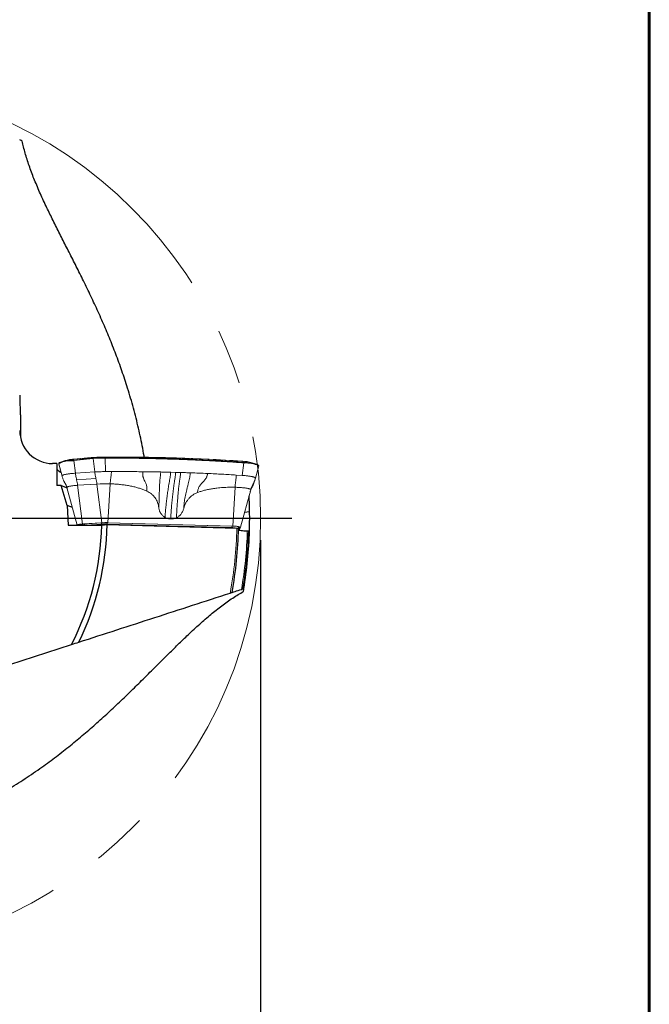
# Model space of a CAD drawing. Units: millimetres. Extents: x 15 to 204, y 6 to 291.
# Drawn here: x 175 to 204, y 189 to 234 of the extents above; entities that cross this region are included whole.
import ezdxf

# ---------------------------------------------------------------- set-up
doc = ezdxf.new("R2010")
doc.units = ezdxf.units.MM
doc.linetypes.add('CENTERX2', pattern=[20.32, 12.7, -2.54, 2.54, -2.54])
doc.layers.add('DÜNNE_LINIE', color=7, linetype='Continuous')
doc.styles.add('SLDTEXTSTYLE1', font='TXT', dxfattribs={"width": 0.75})
doc.dimstyles.new('SLDDIMSTYLE2', dxfattribs={"dimtxt": 3, "dimasz": 3, "dimexe": 0, "dimexo": 0.0625, "dimgap": 0.75, "dimtad": 1, "dimdec": 3, "dimrnd": 1e-09, "dimzin": 12, "dimdsep": 46, "dimtxsty": 'SLDTEXTSTYLE1', "dimsah": 1, "dimcen": 0.09, "dimadec": 0, "dimazin": 3, "dimtfac": 1, "dimtofl": 0, "dimtmove": 0, "dimatfit": 3, "dimfxl": 1, "dimfrac": 2, "dimtolj": 1, "dimtzin": 12, "dimarcsym": 0})

# ---------------------------------------------------------------- blocks, each defined once
blk = doc.blocks.new('_D_4')
at = {"layer": 'DÜNNE_LINIE', "color": 7}
for p, q in [((146.156, 210.389), (146.156, 179.631)), ((186.156, 210.389), (186.156, 179.631)), ((146.156, 180.631), (186.156, 180.631))]:
    blk.add_line(p, q, dxfattribs=at)
for points in [[(146.156, 180.631), (149.156, 179.881), (149.156, 181.381)], [(186.156, 180.631), (183.156, 181.381), (183.156, 179.881)]]:
    blk.add_solid(points, dxfattribs=at)
at = {"layer": 'DÜNNE_LINIE', "color": 7, "char_height": 3, "attachment_point": 1, "style": 'SLDTEXTSTYLE1'}
for s, insert in [('%%c', (161.678, 184.499)), ('40', (166.201, 184.499))]:
    blk.add_mtext(s, dxfattribs=dict(at, insert=insert))
blk = doc.blocks.new('SW_CENTERMARKSYMBOL_0')
at = {"layer": 'DÜNNE_LINIE', "color": 0}
for p, q in [((0, 5), (0, 21.422)), ((0, 0), (0, 2.5)), ((-5, 0), (-21.422, 0)), ((0, 0), (-2.5, 0)), ((0, 0), (0, -2.5)), ((0, 0), (2.5, 0)), ((5, 0), (21.422, 0)), ((0, -5), (0, -21.422))]:
    blk.add_line(p, q, dxfattribs=at)

msp = doc.modelspace()

# ---------------------------------------------------------------- linework, layer by layer
at = {"color": 7, "linetype": 'Continuous', "lineweight": 60}
msp.add_line((203.9022, 291.4435), (203.9022, 5.5565), dxfattribs=at)
at = {"color": 8, "linetype": 'Continuous', "lineweight": 0}
for p, q in [((178.4262, 214.1587), (177.6194, 214.0883)), ((178.3614, 214.1295), (178.4262, 214.1587)), ((179.0495, 214.1616), (179.0589, 214.1617)), ((179.0589, 214.1617), (179.0879, 214.1618)), ((179.0908, 214.186), (179.0842, 214.1859)), ((179.0879, 214.1618), (179.0908, 214.186)), ((176.9379, 213.8778), (176.9383, 213.8743)), ((177.0883, 213.3189), (176.9383, 213.8743)), ((177.6194, 214.0883), (177.4901, 214.0301)), ((178.3563, 214.1071), (177.6302, 214.0225)), ((177.6302, 214.0225), (177.701, 213.4467)), ((177.6353, 214.0449), (178.3614, 214.1295)), ((178.5094, 214.1209), (178.3563, 214.1071)), ((178.5853, 213.5039), (178.5094, 214.1209)), ((179.0583, 214.1394), (179.0666, 213.5201)), ((185.405, 213.9397), (185.2945, 213.9965)), ((185.3143, 213.3471), (185.386, 213.919)), ((185.3802, 213.9415), (185.405, 213.9397)), ((185.4112, 213.9172), (185.386, 213.919)), ((177.701, 213.4467), (178.5853, 213.5039)), ((182.0503, 213.4925), (182.2762, 213.4865)), ((182.2762, 213.4865), (182.5016, 213.48)), ((178.6392, 213.2046), (177.7549, 213.1475)), ((178.6849, 212.9521), (177.8006, 212.895)), ((177.8006, 212.895), (178.0218, 211.1259)), ((178.9061, 211.183), (178.6849, 212.9521)), ((179.2872, 212.9619), (179.1827, 211.1875)), ((184.9874, 212.8041), (184.8829, 211.0297)), ((185.7651, 212.8103), (185.8011, 212.9322)), ((178.0696, 211.1267), (178.8556, 211.1774)), ((178.2084, 211.0696), (178.9119, 211.1151)), ((178.9119, 211.1151), (178.9213, 211.0929)), ((179.1425, 211.1188), (179.1396, 211.1045)), ((184.8333, 210.9613), (179.1425, 211.1188)), ((184.8599, 211.025), (179.1691, 211.1825)), ((184.8307, 210.948), (184.8333, 210.9613)), ((185.1813, 210.8606), (185.2133, 210.969))]:
    msp.add_line(p, q, dxfattribs=at)
at = {"color": 7, "linetype": 'Continuous', "lineweight": 0}
for p, q in [((178.4285, 214.1593), (177.6217, 214.0889)), ((176.9408, 213.8639), (177.0908, 213.3083)), ((177.2352, 214.0263), (177.026, 213.9552)), ((185.2911, 213.9969), (185.3375, 213.9935)), ((185.9786, 213.8562), (185.7695, 213.9274)), ((185.9158, 213.2177), (186.0671, 213.7777)), ((186.067, 213.7774), (186.067, 213.7777)), ((177.0906, 213.3116), (177.0883, 213.3189)), ((179.0666, 213.5201), (179.3445, 213.5214)), ((185.0459, 213.3643), (185.3143, 213.3471)), ((185.8531, 213.0105), (185.8727, 213.0711)), ((185.8717, 213.0673), (185.9077, 213.1892)), ((177.312, 212.7918), (177.7836, 211.0758)), ((185.7035, 212.6906), (185.2318, 210.9744)), ((185.7076, 212.7028), (185.7103, 212.7108)), ((178.9061, 211.183), (178.0218, 211.1259)), ((178.5619, 211.0696), (178.9213, 211.0929)), ((184.8829, 211.0297), (179.1827, 211.1875)), ((185.1958, 210.8525), (185.2318, 210.9744))]:
    msp.add_line(p, q, dxfattribs=at)
at = {"color": 7, "linetype": 'Continuous', "lineweight": 30}
for p, q in [((176.8576, 213.8906), (176.6558, 213.8906)), ((177.0439, 212.8831), (176.8472, 212.8831)), ((177.3277, 211.9764), (177.0439, 212.8831)), ((177.0439, 212.8831), (177.3163, 212.7759)), ((177.3277, 211.9764), (177.3619, 211.0696)), ((177.5614, 211.8844), (177.3277, 211.9764)), ((185.6537, 211.6773), (185.4164, 211.6461)), ((177.3619, 211.0696), (178.9018, 211.0696)), ((178.9018, 211.0696), (179.1528, 211.1065)), ((179.1528, 211.1065), (185.0727, 210.9413)), ((185.5474, 210.8163), (185.5974, 210.8163)), ((185.2819, 208.1398), (185.3355, 208.1573)), ((172.7539, 204.0692), (177.5262, 205.6198))]:
    msp.add_line(p, q, dxfattribs=at)
at = {"color": 7, "linetype": 'Continuous', "lineweight": 0, "flags": 128}
for points in [[(178.4285, 214.1593), (178.4287, 214.1593), (178.4292, 214.1593), (178.4297, 214.1592), (178.4302, 214.1592), (178.4302, 214.1592)], [(176.9372, 213.8824), (176.9372, 213.8814), (176.9379, 213.8778)], [(177.534, 214.0801), (177.5698, 214.0838), (177.6234, 214.0888)], [(178.0218, 211.1259), (177.9837, 211.1231), (177.948, 211.1199), (177.9152, 211.1163), (177.8854, 211.1123), (177.859, 211.108), (177.8362, 211.1033), (177.8173, 211.0984), (177.8024, 211.0934), (177.7918, 211.0881), (177.7854, 211.0828), (177.7834, 211.0774), (177.7857, 211.072), (177.7881, 211.0696)], [(177.8331, 211.0696), (177.8306, 211.0721), (177.8282, 211.0775), (177.8302, 211.083), (177.8367, 211.0884), (177.8475, 211.0937), (177.8625, 211.0989), (177.8817, 211.1038), (177.9048, 211.1085), (177.9315, 211.1129), (177.9617, 211.1169), (177.995, 211.1206), (178.0311, 211.1239), (178.0696, 211.1267)], [(185.1884, 210.8448), (185.193, 210.8482), (185.1958, 210.8525)]]:
    msp.add_lwpolyline(points, dxfattribs=at)
at = {"color": 8, "linetype": 'Continuous', "lineweight": 0, "flags": 128}
for points in [[(179.3393, 214.1865), (179.3221, 214.1865), (179.0908, 214.186)], [(179.0908, 214.186), (179.0909, 214.1861), (179.0909, 214.1863), (179.0909, 214.1864), (179.0909, 214.1864), (179.091, 214.1865), (179.091, 214.1865), (179.091, 214.1864), (179.091, 214.1863)], [(176.9389, 213.5462), (176.9877, 213.5335), (177.0327, 213.522)], [(185.1813, 210.8606), (185.1647, 210.8599), (185.1549, 210.8587)]]:
    msp.add_lwpolyline(points, dxfattribs=at)
at = {"color": 7, "linetype": 'Continuous', "lineweight": 0}
for centre, radius, start, end in [((179.092, 206.0464), 8.1396, 90.05493, 94.69195), ((179.0954, 206.0208), 8.1655, 90.03093, 94.67312), ((179.1043, 204.7227), 9.4391, 90.33276, 93.57753), ((179.5551, 127.7949), 86.3927, 86.193064, 90.307786), ((179.5718, 128.074), 86.1129, 86.189503, 90.154696), ((177.5331, 212.3758), 1.6548, 91.48701, 109.55566), ((177.721, 212.2372), 1.8539, 93.14028, 105.19079), ((177.5035, 214.0133), 0.0215, 128.63092, 195.67743), ((177.6522, 214.0293), 0.0231, 137.37767, 197.0988), ((185.2227, 211.8358), 2.1618, 75.35005, 88.09622), ((185.3632, 213.9251), 0.0236, 345.22384, 43.96565), ((185.3887, 213.9231), 0.0232, 345.34177, 45.51899), ((185.38, 211.8642), 2.0757, 71.96914, 89.30939), ((186.0416, 213.8), 0.0197, 344.86883, 38.63851), ((179.0946, 206.2552), 6.7094, 88.35491, 93.50076), ((178.0341, 211.0389), 0.0947, 18.91288, 67.92233), ((179.0942, 208.1035), 3.0853, 88.43333, 93.49646), ((179.0674, 208.7098), 2.3875, 89.49478, 93.50812), ((184.961, 210.3939), 0.6406, 64.99182, 97.00377)]:
    msp.add_arc(centre, radius, start, end, dxfattribs=at)
at = {"color": 8, "linetype": 'Continuous', "lineweight": 0}
for centre, radius, start, end in [((178.4291, 214.1524), 0.00688, 95.09341, 114.50788), ((179.2336, 214.1455), 0.1754, 174.71328, 181.99581), ((179.2747, 214.1444), 0.1876, 174.67924, 181.48901), ((177.4057, 213.1222), 0.8887, 85.01765, 121.76264), ((177.6223, 214.082), 0.00689, 95.12221, 114.4902), ((178.3783, 214.1138), 0.0231, 137.37842, 197.09805), ((178.5328, 214.1268), 0.0241, 136.58965, 194.21254), ((179.1048, 204.5949), 9.5446, 90.27918, 93.57632), ((185.2922, 213.992), 0.00503, 62.09844, 102.03162), ((185.4594, 212.3887), 1.5293, 66.84981, 91.80535), ((179.069, 207.6832), 3.5007, 88.36081, 93.49485), ((178.8183, 211.0872), 0.0976, 16.5955, 67.57671), ((179.0688, 208.5454), 2.5745, 88.36082, 93.49484), ((179.2484, 211.1119), 0.1062, 138.34556, 176.28165), ((184.9393, 210.9544), 0.1062, 138.344, 176.28178), ((184.9391, 210.381), 0.6488, 64.99136, 97.00424), ((166.1558, 211.3886), 18.9222, 349.59943, 358.64544), ((184.8245, 209.6526), 1.3087, 80.18483, 89.61429), ((185.2124, 210.799), 0.17, 89.69909, 124.68315), ((185.16, 210.8724), 0.0244, 294.58873, 331.05738), ((166.1558, 211.3886), 19.4, 350.35981, 358.30964), ((166.1558, 211.3886), 19.45, 350.43692, 358.31398)]:
    msp.add_arc(centre, radius, start, end, dxfattribs=at)
at = {"color": 7, "linetype": 'Continuous', "lineweight": 30}
for radius, start, end in [(19.5, 0.84846, 3.02725), (19.5, 358.30112, 0.84846), (12.75, 333.09913, 358.56661), (13, 334.18694, 358.75657), (19, 349.72629, 358.61487), (19.5, 350.51357, 358.30026)]:
    msp.add_arc((166.1558, 211.3886), radius, start, end, dxfattribs=at)
msp.add_ellipse((176.6558, 215.4019), major_axis=(0, 1.5113), ratio=0.9925462, start_param=1.5707963, end_param=3.1415927, dxfattribs=at)
at = {"color": 8, "linetype": 'Continuous', "lineweight": 0}
msp.add_ellipse((178.3182, 214.4031), major_axis=(1.4177, 0.3079), ratio=0.1646392, start_param=4.0532908, end_param=4.1743473, dxfattribs=at)
at = {"color": 7, "linetype": 'Continuous', "lineweight": 30}
for points in [[(175.2739, 228.6254), (175.195, 228.6672), (175.1558, 228.6874), (175.1558, 228.6874)], [(176.8576, 213.8906), (176.8539, 213.5548), (176.8505, 213.219), (176.8472, 212.8831)], [(185.3667, 208.0432), (185.3821, 208.1312), (185.3892, 208.1747), (185.3892, 208.1747)], [(177.5262, 205.6198), (177.6375, 205.656), (177.7483, 205.692), (177.8587, 205.7279)]]:
    msp.add_open_spline(points, degree=3, dxfattribs=at)
for points, knots in [([(180.8442, 214.1765), (180.8409, 214.1976), (180.8129, 214.3723), (180.7514, 214.6989), (180.6585, 215.1591), (180.5547, 215.6198), (180.4413, 216.0809), (180.3192, 216.5382), (180.189, 216.991), (180.0565, 217.4219), (179.9229, 217.831), (179.7897, 218.2191), (179.6517, 218.6027), (179.5093, 218.9816), (179.3629, 219.3556), (179.213, 219.7246), (179.0601, 220.0885), (178.9022, 220.4528), (178.7396, 220.8171), (178.5728, 221.1811), (178.4048, 221.5391), (178.2369, 221.8897), (178.0695, 222.233), (177.9031, 222.5693), (177.7378, 222.8995), (177.5742, 223.2235), (177.4127, 223.5415), (177.2538, 223.8536), (177.0979, 224.1599), (176.9436, 224.4645), (176.7913, 224.7672), (176.6418, 225.068), (176.4975, 225.3629), (176.3522, 225.666), (176.2073, 225.9765), (176.0645, 226.2935), (175.9304, 226.6039), (175.8058, 226.9076), (175.6903, 227.2067), (175.5846, 227.5013), (175.4891, 227.7915), (175.4051, 228.0756), (175.3319, 228.3542), (175.2933, 228.5351), (175.2739, 228.6254)], [0, 0, 0, 0, 0.0033307, 0.0276844, 0.0520212, 0.0769502, 0.1018976, 0.1268513, 0.1517988, 0.1767279, 0.1987955, 0.2208715, 0.2429477, 0.2650155, 0.2870813, 0.309155, 0.3312291, 0.3532952, 0.3764332, 0.3995799, 0.4227268, 0.4458654, 0.4687941, 0.4917304, 0.514667, 0.5375961, 0.5605215, 0.5834537, 0.6063861, 0.6293118, 0.6531658, 0.6770269, 0.7008882, 0.7247426, 0.7520129, 0.7792978, 0.8065879, 0.8338734, 0.8611442, 0.8889054, 0.9166815, 0.9444626, 0.9722388, 1, 1, 1, 1]), ([(175.1558, 217.0173), (175.156, 216.9835), (175.1563, 216.9159), (175.1585, 216.8054), (175.1616, 216.6962), (175.1654, 216.5893), (175.1694, 216.4862), (175.1737, 216.3772), (175.1779, 216.2757), (175.1815, 216.1837), (175.1846, 216.1028), (175.1876, 216.0187), (175.1904, 215.9319), (175.193, 215.8429), (175.1952, 215.7512), (175.1969, 215.6566), (175.198, 215.5692), (175.1985, 215.4908), (175.1986, 215.4214), (175.1983, 215.3523), (175.1976, 215.2845), (175.1964, 215.2193), (175.195, 215.1565), (175.1936, 215.109), (175.1927, 215.0834), (175.1924, 215.077)], [0, 0, 0, 0, 0.07736281, 0.15476391, 0.23209936, 0.29214072, 0.35228584, 0.41238326, 0.47236023, 0.51120468, 0.55004555, 0.58943664, 0.62882185, 0.66774862, 0.70666739, 0.74681334, 0.78694811, 0.81562301, 0.84429549, 0.87377949, 0.90326228, 0.93195315, 0.96064489, 0.99017544, 1, 1, 1, 1]), ([(177.0464, 213.4729), (177.0339, 213.4804), (176.9974, 213.5023), (176.9478, 213.5388), (176.8982, 213.5824), (176.8675, 213.6142), (176.8566, 213.6314), (176.8549, 213.6341)], [0, 0, 0, 0, 0.1408227, 0.4111364, 0.6811406, 0.9511754, 1, 1, 1, 1]), ([(185.0727, 210.9413), (185.0833, 210.941), (185.0935, 210.9404), (185.1028, 210.9397), (185.1122, 210.939), (185.1208, 210.9381), (185.1278, 210.9371), (185.1349, 210.936), (185.1405, 210.9348), (185.1443, 210.9335), (185.1483, 210.9322), (185.1503, 210.9307), (185.1503, 210.9293)], [0.00000090902, 0.00000090902, 0.00000090902, 0.00000090902, 0.00003339309, 0.00003339309, 0.00003339309, 0.00006677851, 0.00006677851, 0.00006677851, 0.00010028456, 0.00010028456, 0.00010028456, 0.00013551223, 0.00013551223, 0.00013551223, 0.00013551223]), ([(185.1486, 210.8654), (185.1483, 210.8525), (185.1908, 210.8398), (185.3377, 210.8217), (185.4417, 210.8163), (185.5474, 210.8163)], [0, 0, 0, 0, 0.5, 0.5, 1, 1, 1, 1]), ([(185.5974, 210.8163), (185.5995, 210.8163), (185.6015, 210.8163), (185.6035, 210.8163), (185.609, 210.8162), (185.6145, 210.816), (185.6195, 210.8157), (185.6245, 210.8154), (185.6291, 210.815), (185.633, 210.8145), (185.6369, 210.814), (185.6401, 210.8134), (185.6425, 210.8128), (185.6449, 210.8122), (185.6464, 210.8115), (185.647, 210.8108), (185.6472, 210.8106), (185.6473, 210.8104), (185.6473, 210.8102)], [0.000078780628, 0.000078780628, 0.000078780628, 0.000078780628, 0.000084853007, 0.000084853007, 0.000084853007, 0.000101541824, 0.000101541824, 0.000101541824, 0.000118196988, 0.000118196988, 0.000118196988, 0.000134904625, 0.000134904625, 0.000134904625, 0.000151727656, 0.000151727656, 0.000151727656, 0.000157098283, 0.000157098283, 0.000157098283, 0.000157098283]), ([(173.3459, 198.2802), (173.3613, 198.2881), (173.5141, 198.3662), (173.7998, 198.5223), (174.2053, 198.7504), (174.6079, 198.9889), (175.008, 199.2365), (175.4019, 199.4911), (175.7892, 199.7519), (176.1562, 200.0089), (176.5035, 200.2611), (176.832, 200.5074), (177.1548, 200.757), (177.4718, 201.0093), (177.7829, 201.2639), (178.0882, 201.5204), (178.3876, 201.7781), (178.686, 202.0409), (178.9829, 202.3082), (179.2782, 202.5795), (179.5674, 202.85), (179.8495, 203.1182), (180.1247, 203.3836), (180.3935, 203.6458), (180.6567, 203.9051), (180.9146, 204.1611), (181.1675, 204.4131), (181.4155, 204.661), (181.6589, 204.9041), (181.9011, 205.1454), (182.1422, 205.3842), (182.3823, 205.6198), (182.6184, 205.8487), (182.8628, 206.082), (183.1151, 206.3178), (183.375, 206.5545), (183.6311, 206.7805), (183.8838, 206.9954), (184.1349, 207.2), (184.3847, 207.3938), (184.6335, 207.5762), (184.88, 207.7457), (185.1246, 207.903), (185.286, 207.9965), (185.3667, 208.0432)], [0, 0, 0, 0, 0.0027081, 0.0268434, 0.0509623, 0.0756572, 0.10037, 0.125089, 0.1498019, 0.1744969, 0.1965673, 0.2186462, 0.2407251, 0.2627958, 0.2848643, 0.306941, 0.3290178, 0.3510867, 0.3742296, 0.3973812, 0.420533, 0.4436765, 0.4665865, 0.4895042, 0.5124223, 0.5353328, 0.5582396, 0.5811531, 0.604067, 0.6269742, 0.6508097, 0.6746521, 0.698495, 0.7223308, 0.7498354, 0.7773549, 0.8048799, 0.8324001, 0.8599052, 0.887914, 0.915938, 0.9439672, 0.9719913, 1, 1, 1, 1]), ([(177.8587, 205.7279), (179.0146, 206.1034), (180.1673, 206.478), (182.4694, 207.226), (183.6187, 207.5994), (184.7671, 207.9726)], [0, 0, 0, 0, 0.5, 0.5, 1, 1, 1, 1]), ([(184.7671, 207.9726), (184.7794, 207.9765), (184.7914, 207.9805), (184.8022, 207.984), (184.8134, 207.9876), (184.8236, 207.9909), (184.8316, 207.9935), (184.8389, 207.9959), (184.8445, 207.9977), (184.8478, 207.9988), (184.85, 207.9995), (184.8512, 207.9999), (184.8512, 207.9999)], [0.00000102867, 0.00000102867, 0.00000102867, 0.00000102867, 0.00004046411, 0.00004046411, 0.00004046411, 0.00008118219, 0.00008118219, 0.00008118219, 0.00011783256, 0.00011783256, 0.00011783256, 0.00014292158, 0.00014292158, 0.00014292158, 0.00014292158]), ([(184.8512, 207.9999), (184.8512, 207.9999), (184.9054, 208.0175), (185.0687, 208.0706), (185.1751, 208.1051), (185.2819, 208.1398)], [0, 0, 0, 0, 0.5, 0.5, 1, 1, 1, 1]), ([(185.3355, 208.1573), (185.3358, 208.1573), (185.336, 208.1574), (185.3363, 208.1575), (185.343, 208.1597), (185.3498, 208.1619), (185.3561, 208.1639), (185.3623, 208.166), (185.3683, 208.1679), (185.3733, 208.1695), (185.3779, 208.171), (185.3818, 208.1723), (185.3846, 208.1732), (185.387, 208.174), (185.3885, 208.1745), (185.389, 208.1746), (185.3891, 208.1747), (185.3892, 208.1747), (185.3892, 208.1747)], [0.000083441798, 0.000083441798, 0.000083441798, 0.000083441798, 0.000084225163, 0.000084225163, 0.000084225163, 0.000105388265, 0.000105388265, 0.000105388265, 0.000126520855, 0.000126520855, 0.000126520855, 0.000145920188, 0.000145920188, 0.000145920188, 0.000162905106, 0.000162905106, 0.000162905106, 0.000166792791, 0.000166792791, 0.000166792791, 0.000166792791])]:
    msp.add_open_spline(points, degree=3, knots=knots, dxfattribs=at)
at = {"color": 8, "linetype": 'Continuous', "lineweight": 0}
for points, knots in [([(179.0879, 214.1618), (179.2323, 214.1615), (179.5211, 214.1609), (179.9554, 214.1575), (180.39, 214.1523), (180.8236, 214.1451), (181.2549, 214.1361), (181.6842, 214.1251), (182.1114, 214.1122), (182.5179, 214.098), (182.9029, 214.0829), (183.2665, 214.067), (183.6265, 214.0498), (183.9844, 214.031), (184.3398, 214.0108), (184.6922, 213.9891), (185.0399, 213.9661), (185.2668, 213.9497), (185.3802, 213.9415)], [0, 0, 0, 0, 0.0662913, 0.1325825, 0.1992256, 0.2658686, 0.3321597, 0.3984508, 0.4650938, 0.5317368, 0.5897731, 0.6478389, 0.7059044, 0.7639408, 0.8229404, 0.8819705, 0.9410006, 1, 1, 1, 1]), ([(177.6302, 214.0225), (177.6185, 214.0212), (177.5678, 214.0154), (177.5198, 214.0109), (177.4828, 214.0075)], [0, 0, 0, 0, 0.22987085, 1, 1, 1, 1]), ([(178.3614, 214.1295), (178.3731, 214.1308), (178.4242, 214.1366), (178.4756, 214.1404), (178.5153, 214.1434)], [0, 0, 0, 0, 0.22878121, 1, 1, 1, 1]), ([(179.0872, 214.1395), (179.0776, 214.1395), (179.0679, 214.1395), (179.0583, 214.1394), (179.0583, 214.1394)], [0, 0, 0, 0, 0.9979016, 1, 1, 1, 1]), ([(185.386, 213.919), (185.386, 213.919), (185.2742, 213.9267), (185.0509, 213.9435), (184.7087, 213.9659), (184.3619, 213.9874), (184.0083, 214.0076), (183.6484, 214.0265), (183.2822, 214.0441), (182.9122, 214.0603), (182.5232, 214.0756), (182.115, 214.0899), (181.6876, 214.1028), (181.2576, 214.1138), (180.8255, 214.1229), (180.3918, 214.13), (179.9571, 214.1352), (179.5219, 214.1386), (179.232, 214.1392), (179.0872, 214.1395)], [0, 0, 0, 0, 0.0000094, 0.0580447, 0.1161093, 0.1741741, 0.2322095, 0.291208, 0.3502373, 0.4092663, 0.4682649, 0.5347098, 0.6011986, 0.6676875, 0.7341325, 0.8005774, 0.8670663, 0.9335551, 1, 1, 1, 1]), ([(186.067, 213.7777), (186.0672, 213.7787), (186.0682, 213.7833), (186.0639, 213.7898), (186.0606, 213.7948)], [0, 0, 0, 0, 0.2117805, 1, 1, 1, 1]), ([(177.7549, 213.1475), (177.7475, 213.1798), (177.7327, 213.2444), (177.7147, 213.3446), (177.7055, 213.4127), (177.701, 213.4467)], [0, 0, 0, 0, 0.3333337, 0.6666672, 1, 1, 1, 1]), ([(180.7807, 213.5156), (180.9171, 213.5139), (181.1899, 213.5105), (181.4609, 213.5053), (181.5965, 213.5027)], [0, 0, 0, 0, 0.499588, 1, 1, 1, 1]), ([(181.5965, 213.5027), (181.6724, 213.5012), (181.824, 213.498), (181.9748, 213.4943), (182.0503, 213.4925)], [0, 0, 0, 0, 0.4999006, 1, 1, 1, 1]), ([(182.5016, 213.48), (182.5761, 213.4778), (182.7253, 213.4732), (182.8733, 213.4681), (182.9473, 213.4655)], [0, 0, 0, 0, 0.500091, 1, 1, 1, 1]), ([(182.9473, 213.4655), (183.0788, 213.4607), (183.3416, 213.4512), (183.6, 213.44), (183.729, 213.4344)], [0, 0, 0, 0, 0.5004029, 1, 1, 1, 1]), ([(177.8006, 212.895), (177.7946, 212.9381), (177.7827, 213.0243), (177.7641, 213.1064), (177.7549, 213.1475)], [0, 0, 0, 0, 0.4999994, 1, 1, 1, 1]), ([(185.7103, 212.7108), (185.721, 212.7456), (185.7447, 212.8221), (185.7812, 212.8934), (185.8011, 212.9322)], [0, 0, 0, 0, 0.4556605, 1, 1, 1, 1]), ([(185.8011, 212.9322), (185.8168, 212.9627), (185.8483, 213.0238), (185.8868, 213.1197), (185.9063, 213.1856), (185.916, 213.2185)], [0, 0, 0, 0, 0.333333, 0.6666667, 1, 1, 1, 1]), ([(182.0473, 211.3558), (182.0248, 211.3572), (181.9801, 211.36), (181.9148, 211.3745), (181.8514, 211.3961), (181.8119, 211.4168), (181.7921, 211.4273)], [0, 0, 0, 0, 0.251123, 0.4990892, 0.7475157, 1, 1, 1, 1]), ([(182.0473, 211.3558), (182.0699, 211.356), (182.1148, 211.3563), (182.1817, 211.3671), (182.2474, 211.3851), (182.2891, 211.4036), (182.3102, 211.413)], [0, 0, 0, 0, 0.25112471, 0.49908826, 0.7475143, 1, 1, 1, 1])]:
    msp.add_open_spline(points, degree=3, knots=knots, dxfattribs=at)
at = {"color": 7, "linetype": 'Continuous', "lineweight": 0}
for points, knots in [([(176.9762, 213.9337), (176.9752, 213.9332), (176.9679, 213.9294), (176.9583, 213.9222), (176.9475, 213.9118), (176.9406, 213.9009), (176.9374, 213.8908), (176.9372, 213.8846), (176.9372, 213.8824)], [0, 0, 0, 0, 0.0387624, 0.3077214, 0.5350049, 0.7268963, 0.90128, 1, 1, 1, 1]), ([(176.9374, 213.8823), (176.9373, 213.8807), (176.9372, 213.8784), (176.938, 213.8762), (176.9382, 213.8756)], [0, 0, 0, 0, 0.70057521, 1, 1, 1, 1]), ([(176.9383, 213.8743), (176.9383, 213.8743), (176.9387, 213.871), (176.9402, 213.8676), (176.9418, 213.8641)], [0, 0, 0, 0, 0.0006767, 1, 1, 1, 1]), ([(186.057, 213.8123), (186.0551, 213.8144), (186.0497, 213.8205), (186.0396, 213.8285), (186.0296, 213.8341), (186.025, 213.8366)], [0, 0, 0, 0, 0.2303866, 0.6468526, 1, 1, 1, 1]), ([(186.0668, 213.7767), (186.0674, 213.78), (186.0687, 213.7867), (186.0666, 213.7962), (186.0628, 213.8045), (186.059, 213.8096), (186.057, 213.8123)], [0, 0, 0, 0, 0.22105069, 0.45727352, 0.72084767, 1, 1, 1, 1]), ([(177.701, 213.4467), (177.67, 213.4446), (177.6081, 213.4403), (177.522, 213.4326), (177.4416, 213.4241), (177.3681, 213.4147), (177.3021, 213.4045), (177.2441, 213.3936), (177.1945, 213.382), (177.154, 213.37), (177.1226, 213.3576), (177.101, 213.3449), (177.0884, 213.3319), (177.0883, 213.3233), (177.0883, 213.3189)], [0, 0, 0, 0, 0.08333321, 0.16666696, 0.24999984, 0.3333332, 0.41666653, 0.50000024, 0.58333333, 0.6666666, 0.74999998, 0.83333335, 0.9166667, 1, 1, 1, 1]), ([(177.0891, 213.3149), (177.0952, 213.292), (177.1066, 213.249), (177.1274, 213.1887), (177.1481, 213.1365), (177.1681, 213.0922), (177.1865, 213.0555), (177.202, 213.0273), (177.2148, 213.0052), (177.2276, 212.9847), (177.2421, 212.9621), (177.2595, 212.9322), (177.2783, 212.8932), (177.2978, 212.8441), (177.3074, 212.8084), (177.3126, 212.7892)], [0, 0, 0, 0, 0.12574354, 0.23602846, 0.33151543, 0.41281253, 0.48099125, 0.53692935, 0.57262636, 0.61143654, 0.65642333, 0.70862761, 0.79060505, 0.88764728, 1, 1, 1, 1]), ([(179.0666, 213.5201), (179.0248, 213.5197), (178.9411, 213.5188), (178.8181, 213.5154), (178.6983, 213.5106), (178.623, 213.5061), (178.5853, 213.5039)], [0, 0, 0, 0, 0.2500004, 0.4999997, 0.7500003, 1, 1, 1, 1]), ([(178.5853, 213.5039), (178.5899, 213.4698), (178.599, 213.4017), (178.617, 213.3016), (178.6318, 213.2369), (178.6392, 213.2046)], [0, 0, 0, 0, 0.3333333, 0.6666663, 1, 1, 1, 1]), ([(179.2872, 212.9619), (179.2889, 212.9863), (179.2921, 213.0351), (179.2993, 213.1058), (179.3083, 213.1726), (179.3191, 213.2448), (179.3289, 213.329), (179.338, 213.4238), (179.3423, 213.4889), (179.3445, 213.5214)], [0, 0, 0, 0, 0.1249423, 0.2500079, 0.3749482, 0.4999437, 0.6666234, 0.8333833, 1, 1, 1, 1]), ([(179.3445, 213.5214), (179.4637, 213.5217), (179.7027, 213.5222), (180.0616, 213.5214), (180.4213, 213.5193), (180.6608, 213.5169), (180.7807, 213.5156)], [0, 0, 0, 0, 0.2488538, 0.4985465, 0.7489668, 1, 1, 1, 1]), ([(180.7807, 213.5156), (180.7798, 213.4958), (180.7779, 213.4574), (180.7765, 213.4058), (180.7772, 213.3626), (180.7812, 213.3217), (180.7876, 213.2839), (180.7961, 213.2483), (180.8127, 213.1963), (180.8419, 213.1308), (180.8785, 213.0606), (180.9078, 212.9985), (180.9294, 212.9421), (180.9481, 212.8786), (180.9613, 212.8054), (180.9673, 212.7213), (180.9657, 212.6611), (180.9649, 212.6295)], [0, 0, 0, 0, 0.055054, 0.106488, 0.1551677, 0.2017682, 0.2467643, 0.2905349, 0.3332971, 0.4476674, 0.5596093, 0.6259096, 0.6926272, 0.7609561, 0.8332732, 0.9124482, 1, 1, 1, 1]), ([(181.5965, 213.5027), (181.5951, 213.4795), (181.5921, 213.4336), (181.5859, 213.3687), (181.5781, 213.3114), (181.571, 213.2563), (181.5628, 213.1848), (181.5543, 213.0977), (181.5445, 212.9688), (181.5369, 212.8144), (181.5322, 212.6472), (181.5289, 212.4933), (181.5258, 212.3511), (181.522, 212.2007), (181.5159, 212.0402), (181.5101, 211.929), (181.507, 211.8718)], [0, 0, 0, 0, 0.0395713, 0.0782186, 0.1160164, 0.1530162, 0.1893317, 0.2588484, 0.3262952, 0.4431122, 0.5578611, 0.6402123, 0.7242831, 0.811229, 0.9028909, 1, 1, 1, 1]), ([(182.0503, 213.4925), (182.0485, 213.4666), (182.0449, 213.4147), (182.0361, 213.3408), (182.0248, 213.2737), (182.0131, 213.2071), (181.9979, 213.1182), (181.9791, 213.0066), (181.9513, 212.8361), (181.9189, 212.6261), (181.8848, 212.3829), (181.8549, 212.1438), (181.8296, 211.9093), (181.8079, 211.6704), (181.7974, 211.5086), (181.7921, 211.4273)], [0, 0, 0, 0, 0.035567, 0.0710688, 0.1064572, 0.1417936, 0.1770477, 0.2460728, 0.314864, 0.4373622, 0.5597379, 0.6690965, 0.7786934, 0.8888913, 1, 1, 1, 1]), ([(182.0473, 211.3558), (182.0532, 211.4498), (182.0651, 211.6379), (182.0871, 211.916), (182.1123, 212.1903), (182.1406, 212.4577), (182.1718, 212.7173), (182.1981, 212.9111), (182.2175, 213.0448), (182.2291, 213.1214), (182.2409, 213.1974), (182.2531, 213.2719), (182.2641, 213.3435), (182.2719, 213.4162), (182.2751, 213.4631), (182.2766, 213.4865)], [0, 0, 0, 0, 0.1249621, 0.2499033, 0.3749259, 0.500096, 0.6226532, 0.7451072, 0.7835913, 0.8220778, 0.8605696, 0.8990698, 0.9375236, 0.9687812, 1, 1, 1, 1]), ([(182.5016, 213.48), (182.4996, 213.4513), (182.4957, 213.3939), (182.4863, 213.3128), (182.4746, 213.2396), (182.456, 213.1122), (182.4327, 212.9374), (182.4074, 212.7114), (182.3863, 212.4956), (182.3681, 212.2817), (182.352, 212.0701), (182.3373, 211.8546), (182.3233, 211.6355), (182.3146, 211.4873), (182.3102, 211.413)], [0, 0, 0, 0, 0.0394422, 0.0787892, 0.1180422, 0.1572083, 0.2796855, 0.388676, 0.4973065, 0.5971215, 0.6972034, 0.7974753, 0.898387, 1, 1, 1, 1]), ([(182.9473, 213.4655), (182.946, 213.4466), (182.9433, 213.4092), (182.9362, 213.348), (182.9252, 213.2859), (182.911, 213.2219), (182.8968, 213.1582), (182.8821, 213.0958), (182.8672, 213.0341), (182.8456, 212.9464), (182.8159, 212.8325), (182.782, 212.6958), (182.7505, 212.5635), (182.7226, 212.4338), (182.6975, 212.2979), (182.6755, 212.1541), (182.6582, 212.0009), (182.6505, 211.8947), (182.6466, 211.8402)], [0, 0, 0, 0, 0.0321014, 0.0636203, 0.1080422, 0.1514388, 0.1938766, 0.2354352, 0.2762413, 0.3163821, 0.4086896, 0.4994106, 0.5773502, 0.6560631, 0.7365169, 0.8197476, 0.9075074, 1, 1, 1, 1]), ([(183.729, 213.4344), (183.728, 213.4216), (183.726, 213.3967), (183.719, 213.354), (183.7067, 213.3107), (183.6881, 213.2667), (183.6673, 213.2255), (183.6382, 213.1784), (183.599, 213.1265), (183.5474, 213.0718), (183.496, 213.0176), (183.4437, 212.964), (183.3941, 212.9066), (183.354, 212.8459), (183.3218, 212.7835), (183.3005, 212.7181), (183.284, 212.6449), (183.2788, 212.5928), (183.2761, 212.5655)], [0, 0, 0, 0, 0.0353781, 0.0692922, 0.1224334, 0.1727882, 0.2211362, 0.26784, 0.3480286, 0.425879, 0.5025461, 0.5783779, 0.6542935, 0.7313768, 0.7911603, 0.8553604, 0.9245144, 1, 1, 1, 1]), ([(183.729, 213.4344), (183.8417, 213.4292), (184.0666, 213.4189), (184.3984, 213.4019), (184.7255, 213.3839), (184.9393, 213.3708), (185.0459, 213.3643)], [0, 0, 0, 0, 0.251021, 0.5014368, 0.7511334, 1, 1, 1, 1]), ([(185.0459, 213.3643), (185.0438, 213.3316), (185.0394, 213.2662), (185.0303, 213.171), (185.0203, 213.0865), (185.0095, 213.0139), (184.9999, 212.9483), (184.9924, 212.8776), (184.9891, 212.8286), (184.9874, 212.8041)], [0, 0, 0, 0, 0.1666571, 0.3334064, 0.5000779, 0.6250409, 0.7499673, 0.8750329, 1, 1, 1, 1]), ([(185.916, 213.219), (185.9163, 213.2232), (185.9169, 213.2317), (185.9055, 213.2445), (185.885, 213.2572), (185.8547, 213.2697), (185.8152, 213.2818), (185.7667, 213.2933), (185.7096, 213.3043), (185.6444, 213.3146), (185.5718, 213.3241), (185.4921, 213.3328), (185.4066, 213.3406), (185.3451, 213.3449), (185.3143, 213.3471)], [0, 0, 0, 0, 0.0808044, 0.1643677, 0.2479309, 0.331494, 0.4150575, 0.4986209, 0.582184, 0.6657476, 0.7493107, 0.8328737, 0.9164363, 1, 1, 1, 1]), ([(177.3132, 212.7925), (177.3124, 212.7953), (177.3106, 212.8025), (177.3215, 212.8139), (177.3442, 212.8265), (177.3792, 212.8388), (177.4253, 212.8505), (177.4821, 212.8614), (177.5489, 212.8715), (177.6249, 212.8805), (177.7085, 212.8886), (177.7699, 212.8928), (177.8006, 212.895)], [0, 0, 0, 0, 0.0681253, 0.171667, 0.2752086, 0.3787502, 0.4822915, 0.5858335, 0.6893751, 0.7929163, 0.8964579, 1, 1, 1, 1]), ([(178.6392, 213.2046), (178.6485, 213.1636), (178.667, 213.0814), (178.679, 212.9952), (178.6849, 212.9521)], [0, 0, 0, 0, 0.4999999, 1, 1, 1, 1]), ([(179.2872, 212.9619), (179.3591, 212.9592), (179.5015, 212.9539), (179.7125, 212.9364), (179.919, 212.912), (180.1203, 212.88), (180.3128, 212.8416), (180.4942, 212.7974), (180.6623, 212.7478), (180.8189, 212.6933), (180.9171, 212.6504), (180.9649, 212.6295)], [0, 0, 0, 0, 0.12480473, 0.2474044, 0.36795902, 0.48663845, 0.60247358, 0.71028776, 0.81231314, 0.90878939, 1, 1, 1, 1]), ([(183.2761, 212.5655), (183.3272, 212.584), (183.4322, 212.6221), (183.598, 212.6684), (183.7751, 212.709), (183.9639, 212.7429), (184.1833, 212.7732), (184.4319, 212.7959), (184.7079, 212.8083), (184.8936, 212.8055), (184.9874, 212.8041)], [0, 0, 0, 0, 0.0929999, 0.1914165, 0.2955496, 0.4056504, 0.5218591, 0.6778996, 0.8371563, 1, 1, 1, 1]), ([(184.9874, 212.8041), (185.0217, 212.803), (185.0901, 212.8008), (185.188, 212.7957), (185.2808, 212.7894), (185.3668, 212.7818), (185.4452, 212.773), (185.5148, 212.7632), (185.5746, 212.7525), (185.6239, 212.7411), (185.6622, 212.729), (185.6885, 212.7164), (185.7037, 212.7036), (185.7036, 212.695), (185.7035, 212.6906)], [0, 0, 0, 0, 0.083333, 0.166667, 0.2499999, 0.3333331, 0.4166667, 0.4999998, 0.5833332, 0.6666663, 0.7499999, 0.8333331, 0.9166666, 1, 1, 1, 1]), ([(185.7651, 212.8103), (185.7451, 212.7715), (185.7114, 212.7063), (185.6896, 212.6364), (185.6807, 212.608)], [0, 0, 0, 0, 0.594464, 1, 1, 1, 1]), ([(185.7577, 212.7948), (185.7646, 212.8077), (185.7828, 212.8421), (185.7995, 212.8782), (185.81, 212.9008)], [0, 0, 0, 0, 0.3748, 1, 1, 1, 1]), ([(185.8733, 213.075), (185.8656, 213.0493), (185.8482, 212.9907), (185.8123, 212.9019), (185.7808, 212.8408), (185.7651, 212.8103)], [0, 0, 0, 0, 0.2805266, 0.6402636, 1, 1, 1, 1]), ([(185.9035, 213.1752), (185.9057, 213.1826), (185.9102, 213.1971), (185.9142, 213.2118), (185.9161, 213.2189)], [0, 0, 0, 0, 0.5128531, 1, 1, 1, 1]), ([(181.507, 211.8718), (181.501, 211.9121), (181.4889, 211.993), (181.4517, 212.1097), (181.4013, 212.2212), (181.3367, 212.325), (181.2596, 212.4196), (181.1711, 212.5027), (181.0731, 212.5747), (181.001, 212.6112), (180.9649, 212.6295)], [0, 0, 0, 0, 0.1241094, 0.2484888, 0.3736535, 0.4993076, 0.624405, 0.75003, 0.8746901, 1, 1, 1, 1]), ([(182.6466, 211.8402), (182.6574, 211.8802), (182.6789, 211.9601), (182.7298, 212.0746), (182.7932, 212.1828), (182.87, 212.2828), (182.9578, 212.3727), (183.0559, 212.4507), (183.162, 212.5169), (183.2381, 212.5493), (183.2761, 212.5655)], [0, 0, 0, 0, 0.1243828, 0.248493, 0.3741943, 0.4993115, 0.6249456, 0.7500342, 0.8749662, 1, 1, 1, 1]), ([(185.6771, 212.6019), (185.6855, 212.6288), (185.6945, 212.6578), (185.7067, 212.6854), (185.7076, 212.6875)], [0, 0, 0, 0, 0.925127, 1, 1, 1, 1]), ([(185.7035, 212.6909), (185.704, 212.6926), (185.7052, 212.697), (185.7065, 212.7014), (185.7073, 212.7042)], [0, 0, 0, 0, 0.3798107, 1, 1, 1, 1]), ([(181.7921, 211.4273), (181.7729, 211.4392), (181.7348, 211.4628), (181.6836, 211.5066), (181.6376, 211.5561), (181.6019, 211.6051), (181.5746, 211.6513), (181.5543, 211.6933), (181.5345, 211.7435), (181.517, 211.803), (181.5104, 211.8486), (181.507, 211.8718)], [0, 0, 0, 0, 0.1239907, 0.2468221, 0.3701807, 0.4957323, 0.5792316, 0.6639746, 0.7504673, 0.8736677, 1, 1, 1, 1]), ([(182.3102, 211.413), (182.3305, 211.4236), (182.3707, 211.4447), (182.4206, 211.4809), (182.4616, 211.5165), (182.495, 211.5502), (182.5306, 211.5923), (182.5667, 211.6438), (182.6008, 211.7059), (182.6283, 211.7715), (182.6404, 211.8172), (182.6466, 211.8402)], [0, 0, 0, 0, 0.1228407, 0.243361, 0.3286469, 0.4126266, 0.4958191, 0.6221422, 0.7472053, 0.8726219, 1, 1, 1, 1])]:
    msp.add_open_spline(points, degree=3, knots=knots, dxfattribs=at)
at = {"layer": 'DÜNNE_LINIE', "color": 7, "linetype": 'CENTERX2', "lineweight": 0}
msp.add_circle((166.1558, 211.3886), 20, dxfattribs=at)

# ---------------------------------------------------------------- block references
at = {"layer": 'DÜNNE_LINIE', "color": 7}
msp.add_blockref('SW_CENTERMARKSYMBOL_0', (166.1558, 211.3886), dxfattribs=at)

# ---------------------------------------------------------------- dimensions: what is measured, and where the dimension line sits
dim = msp.add_linear_dim(base=(186.1558, 180.6314), p1=(146.1558, 211.3886), p2=(186.1558, 211.3886), text='%%c<>', dimstyle='SLDDIMSTYLE2', dxfattribs=at)
dim.commit()
dim.dimension.update_dxf_attribs({"geometry": '_D_4', "text_midpoint": (166.1558, 180.6314), "dimtype": 160})

doc.saveas('drawing.dxf')
